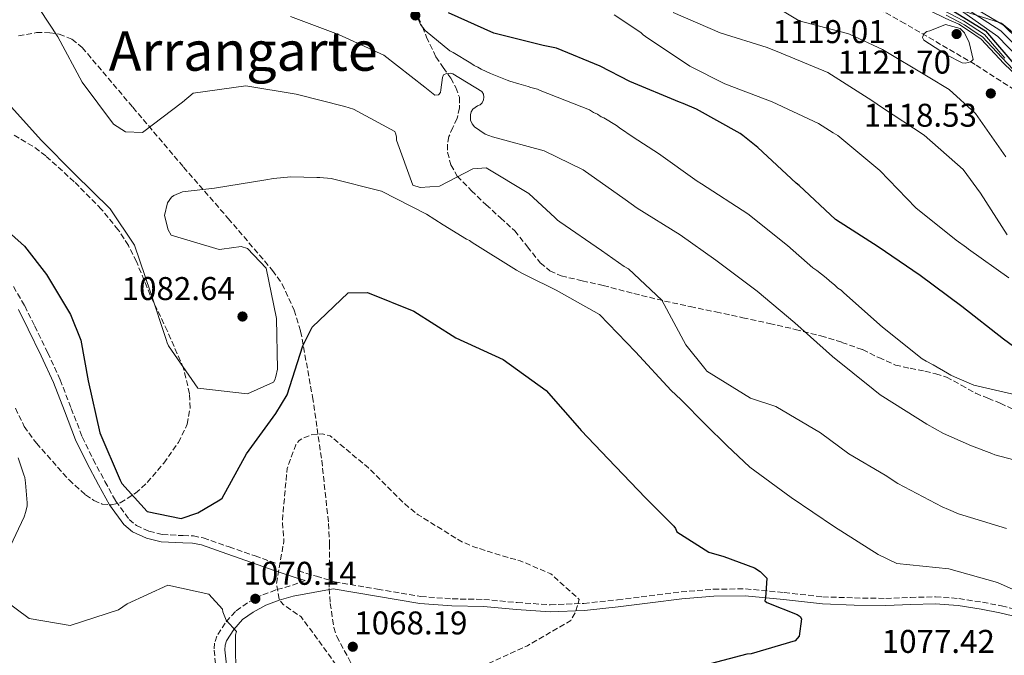
# Model space of a CAD drawing. Units: metres. Extents: x 576568 to 579998, y 4745052 to 4747404.
# Drawn here: x 577723 to 578023, y 4746137 to 4746330 of the extents above; entities that cross this region are included whole.
import ezdxf
from ezdxf.enums import TextEntityAlignment as Align

# ---------------------------------------------------------------- set-up
doc = ezdxf.new("R2010")
doc.units = ezdxf.units.M
doc.header["$MEASUREMENT"] = 0
doc.linetypes.add('DGN Style 3', pattern=[2.435891, 1.739922, -0.695969])
for name, color, linetype, lineweight in [('Camino', 7, 'DGN Style 3', 0), ('Cota de punto acotado terreno', 7, 'Continuous', 0), ('Curva de nivel de depresión intermedia', 30, 'DGN Style 3', 0), ('Curva de nivel directora', 30, 'Continuous', 30), ('Curva de nivel intermedia', 30, 'Continuous', 0), ('Límite de Concejo', 7, 'Continuous', 0), ('Límite de municipio', 7, 'Continuous', 0), ('Margen derecho', 7, 'Continuous', 0), ('Punto acotado terreno (símbolo)', 7, 'Continuous', 0), ('Senda', 7, 'DGN Style 3', 0), ('Texto de Depresión pequeña', 7, 'Continuous', 0), ('Zona arbolada', 92, 'DGN Style 3', 0)]:
    doc.layers.add(name, color=color, linetype=linetype, lineweight=lineweight)
doc.styles.add('Style-Arial', font='arial.ttf')

# ---------------------------------------------------------------- blocks, each defined once
blk = doc.blocks.new('5PATER')
at = {"layer": 'Límite de Concejo', "linetype": 'Continuous', "lineweight": 0}
h = blk.add_hatch(color=51, dxfattribs=at)
edge = h.paths.add_edge_path()
edge.add_ellipse((0, 0), major_axis=(-0.11, -0.111), ratio=0.999422, start_angle=0, end_angle=360)

msp = doc.modelspace()

# ---------------------------------------------------------------- linework, layer by layer
at = {"layer": 'Camino', "color": 7, "linetype": 'DGN Style 3', "lineweight": 0}
for points in [[(577721.21, 4746248.88, 1072.63), (577724.66, 4746242.97, 1072.72), (577727.69, 4746236.85, 1072.81), (577731.64, 4746228.71, 1072.75), (577735.43, 4746220.5, 1072.75), (577738.81, 4746211.79, 1073.04), (577742.18, 4746203.07, 1073.36), (577745.5, 4746196.25, 1073.55), (577749.08, 4746189.54, 1073.73), (577752.34, 4746183.57, 1073.85), (577756.46, 4746177.94, 1073.91), (577758.65, 4746176.09, 1073.87), (577762.47, 4746174.35, 1073.71), (577766.55, 4746173.33, 1073.48), (577772.86, 4746173.02, 1073.07), (577776, 4746172.93, 1072.81), (577779.04, 4746172.32, 1072.51), (577786.91, 4746169.57, 1071.38), (577794.79, 4746166.83, 1070.25), (577801.35, 4746164.52, 1069.53)], [(577807.96, 4746162.33, 1068.97), (577813.46, 4746160.65, 1068.6), (577818.96, 4746158.97, 1068.24), (577832.12, 4746156.72, 1068.39), (577845.28, 4746154.46, 1068.54), (577854.87, 4746153.75, 1068.63), (577864.5, 4746153.57, 1068.78), (577874.61, 4746152.64, 1069.33), (577884.72, 4746151.93, 1070.13), (577894.95, 4746152.37, 1070.86), (577905.18, 4746153.46, 1071.59), (577914.87, 4746154.68, 1072.2), (577924.55, 4746155.89, 1072.81), (577934.37, 4746156.69, 1073.64), (577944.18, 4746156.83, 1074.52), (577955.96, 4746155.66, 1075.2), (577967.74, 4746154.38, 1076.04), (577977.31, 4746154.04, 1077.1), (577986.88, 4746153.9, 1078.18), (577994.45, 4746154.18, 1079.03), (578002.02, 4746154.4, 1079.83), (578009.18, 4746153.84, 1080.15), (578016.34, 4746152.73, 1080.13), (578022.13, 4746151.65, 1080.15), (578027.83, 4746150.21, 1080.13)], [(577810.09, 4746159.36, 1068.78), (577805.49, 4746157.7, 1068.78), (577801.09, 4746156.47, 1069.21), (577796.69, 4746154.77, 1069.51), (577792.46, 4746152.51, 1069.58), (577788.79, 4746149.87, 1069.54), (577785.67, 4746146.4, 1069.45), (577783.17, 4746142.4, 1069.33), (577782.45, 4746140.31, 1069.27), (577782.3, 4746138.14, 1069.21), (577783.37, 4746128.76, 1068.94)]]:
    msp.add_polyline3d(points, dxfattribs=at)
at = {"layer": 'Curva de nivel de depresión intermedia', "color": 30, "linetype": 'DGN Style 3', "lineweight": 0, "elevation": 1070, "flags": 128}
msp.add_lwpolyline([(577830.73, 4746115.72), (577829.05, 4746116.05), (577827.46, 4746117.21), (577826.78, 4746118.12), (577819.59, 4746133.39), (577817.82, 4746136.05), (577808.81, 4746148.3), (577803.35, 4746152.03), (577802.17, 4746153.7), (577801.31, 4746158.46), (577803.58, 4746171.35), (577803.13, 4746176.86), (577803.13, 4746177.7), (577804.55, 4746193.51), (577807.18, 4746200.63), (577808.26, 4746201.98), (577809.26, 4746202.65), (577811.85, 4746203.67), (577815.28, 4746204.02), (577817.62, 4746203.45), (577829.3, 4746193.65), (577840.06, 4746183), (577843.67, 4746179.93), (577844.51, 4746179.35), (577857.43, 4746171.31), (577861.46, 4746169.57), (577862.29, 4746169.33), (577865.98, 4746168.18), (577866.82, 4746167.85), (577872.18, 4746166.29), (577875.53, 4746165.38), (577876.28, 4746165.05), (577884.92, 4746161.34), (577893.49, 4746153.61), (577892.42, 4746149.67), (577890.93, 4746147.16), (577877.76, 4746139.47), (577874.51, 4746138.03), (577864.75, 4746133.55), (577863.91, 4746133.04), (577849.82, 4746125.78), (577847.4, 4746124.34), (577846.57, 4746124), (577833.4, 4746116.65), (577832.56, 4746116.32), (577830.73, 4746115.72)], dxfattribs=at)
at = {"layer": 'Curva de nivel directora', "color": 30, "linetype": 'Continuous', "lineweight": 30, "flags": 128}
for points, elevation in [([(578035.31, 4746223.65), (578022.7, 4746232.82), (578010, 4746242.81), (577997.38, 4746252.31), (577984.52, 4746260.98), (577971.58, 4746269.31), (577960.46, 4746279.65), (577959.62, 4746280.39), (577947.92, 4746291.23), (577943.32, 4746294.95), (577942.49, 4746295.52), (577929.22, 4746302.94), (577925.21, 4746304.66), (577924.05, 4746305.07), (577908.95, 4746311.4), (577899.86, 4746316.01), (577886.6, 4746321.51), (577882.52, 4746322.32), (577867.53, 4746326.06), (577853.68, 4746332.23)], 1100), ([(578007.51, 4746332.82), (578017.27, 4746326.8), (578027.07, 4746315.29)], 1100), ([(577713.58, 4746270.98), (577724.62, 4746261.22), (577731.24, 4746252.61), (577738.62, 4746240.34), (577741.74, 4746232.61), (577743.98, 4746220.15), (577747.47, 4746204.36), (577753.71, 4746189.92), (577754.21, 4746188.92), (577761.91, 4746180.39), (577772.32, 4746178.21), (577777.39, 4746179.98), (577784.02, 4746183.93), (577784.77, 4746184.43), (577792.18, 4746197.95), (577801.1, 4746210.23), (577804.57, 4746215.9), (577809.39, 4746230.82), (577812.19, 4746236.49), (577823.2, 4746246.95), (577829.02, 4746247.07), (577843.2, 4746241.4), (577855.97, 4746233.24), (577870.4, 4746226.66), (577883.43, 4746217.25), (577893.56, 4746205.66), (577894.14, 4746205.08), (577902.34, 4746196.39), (577913.72, 4746184.55), (577922.34, 4746175.95), (577922.84, 4746175.2), (577923.26, 4746174.2), (577933.03, 4746168.02), (577937.53, 4746166.63), (577946.87, 4746163.18), (577948.62, 4746162.11), (577950.63, 4746160.04), (577950.25, 4746154.05), (577950, 4746153.13), (577950.67, 4746152.64), (577959.92, 4746148.95), (577960.76, 4746148.37), (577961.26, 4746147.7), (577960.46, 4746142.38), (577959.3, 4746140.96), (577945.85, 4746136.97), (577944.61, 4746136.91), (577929.99, 4746133.08)], 1075)]:
    msp.add_lwpolyline(points, dxfattribs=dict(at, elevation=elevation))
at = {"layer": 'Curva de nivel intermedia', "color": 30, "linetype": 'Continuous', "lineweight": 0, "flags": 128}
for points, elevation in [([(577882.22, 4746368.79), (577883.4, 4746367.55), (577884.82, 4746366.72), (577885.57, 4746366.22), (577886.66, 4746365.9), (577892.68, 4746363.26), (577894.94, 4746362.35), (577908.9, 4746355.42), (577922.7, 4746348.74), (577926.13, 4746346.76), (577941.01, 4746340.42), (577947.53, 4746337.79), (577960.51, 4746329.85), (577974.87, 4746326.09), (577975.79, 4746325.76), (577985.91, 4746321.06), (577999.8, 4746312.8), (578006.16, 4746308.91), (578014.21, 4746301.62), (578023.46, 4746288.41)], 1115), ([(578023.15, 4746318.47), (578016.99, 4746325.71), (578010.52, 4746329.8), (578004.15, 4746333.19), (577993.71, 4746337.27), (577990.22, 4746339.23), (577978.28, 4746345.44), (577966.51, 4746351.49), (577962.82, 4746353.44), (577957.84, 4746355.89), (577950.05, 4746359.31), (577940.89, 4746362.92), (577938.65, 4746363.53), (577932.98, 4746365.32), (577928.76, 4746366.44), (577926.78, 4746366.84), (577923.35, 4746367.45), (577918.83, 4746368.26), (577914.41, 4746368.91)], 1105), ([(578029.35, 4746310.6), (578022.84, 4746316.86), (578015.89, 4746324.26), (578012.35, 4746326.64), (578009.12, 4746328.8), (578005.13, 4746330.58), (578000.44, 4746332.84), (577992.62, 4746336.25), (577984.79, 4746340.26), (577974.79, 4746345.46), (577965.75, 4746350.44), (577961.74, 4746352.28), (577954.9, 4746355.54), (577946.85, 4746358.88)], 1115), ([(577986.23, 4746347.03), (577995.84, 4746341.21), (578010.84, 4746335.48), (578022.73, 4746328.48), (578045.53, 4746306.18)], 1085), ([(578023.6, 4746175.19), (578009.06, 4746179.7), (578005.97, 4746181.02), (578004.05, 4746181.84), (577990.58, 4746188.94), (577986.73, 4746191.42), (577975.6, 4746197.95), (577966.97, 4746204.33), (577953.42, 4746212.34), (577945.73, 4746214.89), (577932.34, 4746223.16), (577931.75, 4746223.9), (577926.04, 4746231.13), (577918.71, 4746244.77), (577908.48, 4746254.3), (577907.23, 4746255.05), (577900.28, 4746259.85), (577887.64, 4746268.62), (577886.88, 4746269.11), (577886.21, 4746269.78), (577878.16, 4746277.24), (577865.19, 4746285.01), (577861.11, 4746284.74), (577850.96, 4746279.51), (577845.04, 4746279.06), (577842.87, 4746279.8), (577837.87, 4746293.45), (577837.87, 4746294.45), (577837.7, 4746295.29), (577837.36, 4746296.12), (577824.73, 4746302.89), (577822.14, 4746303.79), (577807.27, 4746307.47), (577791.99, 4746310.05), (577775.91, 4746307.8), (577772.67, 4746305.11), (577760.54, 4746295.78), (577755.37, 4746296.01), (577751.68, 4746298.41), (577742.11, 4746311.2), (577734.77, 4746325), (577726.53, 4746337.55)], 1085), ([(578010.39, 4746334.18), (578021.9, 4746326.76), (578044.01, 4746304.56)], 1090), ([(578035.09, 4746193.69), (578020.06, 4746197.61), (578019.14, 4746198.02), (578013.04, 4746200.41), (578004.51, 4746204.11), (577999.41, 4746207.01), (577986.01, 4746215.36), (577985.18, 4746215.94), (577983, 4746217.68), (577970.68, 4746227.62), (577959.2, 4746237.81), (577947.72, 4746247.51), (577935.08, 4746256.95), (577924.27, 4746264.65), (577911.13, 4746272.75), (577907.53, 4746275.4), (577894.72, 4746284.42), (577882.85, 4746290.28), (577867.14, 4746294.53), (577864.89, 4746295.27), (577861.62, 4746297.5), (577860.87, 4746298.5), (577860.44, 4746299.58), (577860.43, 4746301.25), (577860.6, 4746302.09), (577861.09, 4746302.92), (577862.5, 4746303.93), (577863.34, 4746304.27), (577863.92, 4746304.86), (577864.41, 4746305.78), (577864.49, 4746306.61), (577864.4, 4746307.53), (577863.9, 4746308.36), (577855.03, 4746313.65), (577854.19, 4746313.89), (577853.11, 4746313.81), (577852.19, 4746313.38), (577851.86, 4746312.55), (577851.38, 4746308.79), (577851.3, 4746307.96), (577850.64, 4746307.29), (577849.56, 4746307.2), (577846.54, 4746309.6), (577834.06, 4746319.37), (577820.18, 4746325.64), (577805.55, 4746331.14)], 1090), ([(577843.52, 4746332.7), (577845.21, 4746328.7), (577846.56, 4746326.86), (577854.12, 4746320.72), (577855.13, 4746320.22), (577860.5, 4746316.9), (577861.51, 4746316.24), (577862.68, 4746315.75), (577863.69, 4746315.08), (577866.54, 4746313.76), (577871.56, 4746311.78), (577872.4, 4746311.45), (577875.08, 4746310.63), (577877.93, 4746309.81), (577878.77, 4746309.48), (577880.78, 4746308.99), (577881.62, 4746308.66), (577896.7, 4746302.72), (577897.88, 4746301.89), (577899.05, 4746301.39), (577900.22, 4746300.57)], 1095), ([(577904.2, 4746331.63), (577912.32, 4746326.25), (577912.99, 4746325.59), (577913.74, 4746325.09), (577927.22, 4746315.99), (577937.84, 4746310.63), (577952.3, 4746305.2), (577966.43, 4746298.52), (577970.87, 4746295.71), (577972.29, 4746294.88), (577985.03, 4746284.28), (577996.02, 4746272.91), (578008.33, 4746263.05), (578011.51, 4746260.82), (578012.1, 4746260.24), (578024.41, 4746251.54)], 1105), ([(578023.84, 4746264.64), (578015.76, 4746277.35), (578010.46, 4746284.58), (577998.56, 4746295.03), (577985.84, 4746303.38), (577982.66, 4746305.53), (577969.27, 4746314.13), (577955.06, 4746319.98), (577950.79, 4746321.71), (577936.42, 4746326.22), (577922.12, 4746332.39)], 1110), ([(578005.26, 4746331.59), (578010.83, 4746328.62), (578014.67, 4746326.01), (578016.33, 4746324.95), (578022.22, 4746318.68), (578025.75, 4746314.95)], 1110), ([(578042.48, 4746302.94), (578021.06, 4746325.05), (578009.95, 4746332.88)], 1095), ([(578011.02, 4746316.93), (578010.19, 4746317.09), (578005.34, 4746319.48), (577998.47, 4746323.95), (577998.05, 4746324.78), (577998.46, 4746325.87), (577999.38, 4746326.54), (578000.29, 4746326.79), (578005.12, 4746328.74), (578009.55, 4746327.51), (578010.89, 4746326.18), (578012.24, 4746323.19), (578013.52, 4746318.11), (578012.86, 4746317.44), (578012.02, 4746317.1), (578011.02, 4746316.93)], 1120), ([(578034.99, 4746152.4), (578020.94, 4746158.75), (578006.07, 4746162.92), (577990.21, 4746164.5), (577984.61, 4746167.31), (577971.3, 4746175.74), (577958.07, 4746184.59), (577945.51, 4746193.87), (577938.47, 4746200.5), (577932.1, 4746206.81), (577931.34, 4746207.47), (577925.13, 4746213.77), (577924.46, 4746214.52), (577921.53, 4746217.26), (577910.71, 4746228.96), (577899.72, 4746240.33), (577886.5, 4746247.76), (577877.63, 4746252.13), (577876.04, 4746252.96), (577874.45, 4746253.87), (577860.9, 4746262.3), (577860.14, 4746262.88), (577859.14, 4746263.29), (577852.11, 4746267.67), (577847, 4746270.9), (577833.29, 4746277.91), (577818, 4746281.83), (577814.5, 4746282.15), (577813.58, 4746282.14), (577805.74, 4746282.35), (577800.4, 4746281.82), (577798.07, 4746281.39), (577782.48, 4746278.89), (577772.73, 4746277.75), (577770.07, 4746276.65), (577769.32, 4746276.15), (577768.08, 4746274.39), (577767.18, 4746270.55), (577768.29, 4746266.13), (577769.22, 4746264.55), (577783.84, 4746260.13), (577784.67, 4746260.3), (577790.59, 4746261.08), (577792.51, 4746260.51), (577798.13, 4746254.54), (577801.3, 4746239.21), (577801.64, 4746223.69), (577801.15, 4746221.52), (577800.82, 4746220.52), (577800.41, 4746219.77), (577792.5, 4746216.22), (577777.4, 4746217.97), (577768.4, 4746230.85), (577767.98, 4746231.77), (577767.72, 4746232.77), (577762.97, 4746247.17), (577758.06, 4746261.49), (577750.66, 4746272.54), (577739.84, 4746283.24), (577729.78, 4746293.36), (577719.62, 4746304.65)], 1080), ([(577900.22, 4746300.57), (577901.06, 4746300.24), (577904.92, 4746297.91), (577905.76, 4746297.25), (577909.96, 4746294.43), (577917.68, 4746289.46), (577929.43, 4746280.99), (577930.77, 4746280.16), (577944.87, 4746271.04), (577956.97, 4746261.41), (577964.7, 4746254.59), (577965.87, 4746253.76), (577968.73, 4746251.6), (577969.73, 4746250.6), (577971.41, 4746249.28), (577972.26, 4746248.44), (577973.26, 4746247.78), (577974.1, 4746246.95), (577985.87, 4746236.48), (577997.96, 4746226.84), (577999.14, 4746226.18), (578001.32, 4746225.02), (578005.68, 4746222.54), (578006.68, 4746221.87), (578007.86, 4746221.38), (578013.73, 4746218.9), (578029.13, 4746215.31)], 1095), ([(577719.37, 4746167.94), (577724.48, 4746178.73), (577724.97, 4746180.4), (577725.38, 4746182.07), (577725.37, 4746182.99), (577724.92, 4746189.07), (577724.66, 4746190.74), (577724.33, 4746191.57), (577722.63, 4746196.74)], 1070), ([(577788.98, 4746128.2), (577788.82, 4746142.8), (577789.15, 4746143.8), (577785.96, 4746147.29), (577785.03, 4746149.78), (577784.85, 4746150.62), (577780.74, 4746155.18), (577768.22, 4746157.95), (577755.82, 4746152.21), (577753.16, 4746150.44), (577738.51, 4746145.61), (577725.98, 4746147.79), (577713.59, 4746156.9)], 1070)]:
    msp.add_lwpolyline(points, dxfattribs=dict(at, elevation=elevation))
at = {"layer": 'Límite de municipio', "color": 7, "linetype": 'Continuous', "lineweight": 0}
msp.add_polyline3d([(578030.34, 4746322.43, 1082.35), (578022.16, 4746329.13, 1084.26), (578008.35, 4746333.47, 1095.38)], dxfattribs=at)
at = {"layer": 'Margen derecho', "color": 7, "linetype": 'Continuous', "lineweight": 0}
for points in [[(577722.71, 4746241.92, 1072.72), (577725.69, 4746235.87, 1072.81), (577729.63, 4746227.76, 1072.75), (577733.39, 4746219.63, 1072.75), (577736.74, 4746210.99, 1073.04), (577740.14, 4746202.18, 1073.36), (577743.52, 4746195.24, 1073.55), (577747.12, 4746188.49, 1073.73), (577750.46, 4746182.38, 1073.85), (577754.83, 4746176.41, 1073.91), (577757.45, 4746174.2, 1073.87), (577761.73, 4746172.24, 1073.71), (577766.23, 4746171.13, 1073.48), (577772.78, 4746170.8, 1073.07), (577775.75, 4746170.72, 1072.81), (577778.45, 4746170.17, 1072.51), (577786.18, 4746167.48, 1071.38), (577794.06, 4746164.74, 1070.25), (577800.62, 4746162.43, 1069.25), (577807.31, 4746160.2, 1068.97), (577810.09, 4746159.36, 1068.78)], [(577786.61, 4746129.13, 1068.94), (577785.58, 4746138.21, 1069.21), (577785.68, 4746139.66, 1069.27), (577786.13, 4746140.99, 1069.33), (577788.28, 4746144.42, 1069.45), (577790.98, 4746147.42, 1069.54), (577794.19, 4746149.73, 1069.58), (577798.05, 4746151.8, 1069.51), (577802.11, 4746153.36, 1069.21), (577806.37, 4746154.55, 1068.78), (577818.6, 4746156.85, 1068.24), (577831.75, 4746154.59, 1068.39), (577845.01, 4746152.31, 1068.54), (577854.77, 4746151.6, 1068.63), (577864.38, 4746151.41, 1068.78), (577874.44, 4746150.49, 1069.33), (577884.7, 4746149.77, 1070.13), (577895.11, 4746150.22, 1070.86), (577905.43, 4746151.31, 1071.59), (577915.14, 4746152.54, 1072.2), (577924.77, 4746153.74, 1072.81), (577934.47, 4746154.53, 1073.64), (577944.09, 4746154.67, 1074.52), (577955.74, 4746153.52, 1075.2), (577967.59, 4746152.22, 1076.04), (577977.26, 4746151.88, 1077.1), (577986.9, 4746151.74, 1078.18), (577994.52, 4746152.03, 1079.03), (578001.96, 4746152.24, 1079.83), (578008.93, 4746151.69, 1080.15), (578015.97, 4746150.6, 1080.13), (578021.67, 4746149.54, 1080.15), (578027.22, 4746148.14, 1080.13)]]:
    msp.add_polyline3d(points, dxfattribs=at)
at = {"layer": 'Senda', "color": 7, "linetype": 'DGN Style 3', "lineweight": 0}
msp.add_polyline3d([(577844.48, 4746331.01, 1097.64), (577845.74, 4746327.98, 1095), (577847.02, 4746324.89, 1090.69), (577849.87, 4746318.89, 1090.63), (577852.08, 4746315.59, 1089.48), (577854.4, 4746312.35, 1088.25), (577855.92, 4746309.52, 1087.88), (577857.01, 4746306.54, 1087.51), (577857.09, 4746303.33, 1087.03), (577856.3, 4746300.13, 1086.6), (577855.06, 4746297.38, 1086.35), (577853.83, 4746294.62, 1086.11), (577853.38, 4746292.22, 1085.87), (577853.44, 4746289.79, 1085.62), (577854.41, 4746285.95, 1085.16), (577856.39, 4746282.57, 1084.65), (577860.69, 4746278.1, 1083.25), (577865.18, 4746273.8, 1082.08), (577869.54, 4746269.83, 1081.79), (577873.87, 4746265.86, 1081.6), (577877.75, 4746261.03, 1081.4), (577881.66, 4746256.09, 1081.23), (577884.62, 4746253.67, 1081.2), (577888.01, 4746252.13, 1081.35), (577894.43, 4746250.66, 1081.95), (577900.84, 4746249.2, 1082.69), (577910.16, 4746246.77, 1083.87), (577919.5, 4746244.48, 1085.13), (577927.32, 4746242.81, 1086.5), (577935.16, 4746241.15, 1087.82), (577943.31, 4746239.41, 1088.64), (577951.48, 4746237.66, 1089.4), (577959.33, 4746235.84, 1090.52), (577967.15, 4746233.84, 1091.48), (577973.51, 4746231.9, 1091.91), (577979.81, 4746229.67, 1092.27), (577984.79, 4746227.24, 1092.55), (577989.82, 4746224.98, 1092.82), (577994.31, 4746223.99, 1093.42), (577998.82, 4746223.11, 1093.98), (578002.12, 4746222.31, 1093.94), (578005.4, 4746221.32, 1093.86), (578009.86, 4746218.89, 1093.97), (578014.25, 4746216.38, 1094.23), (578018, 4746214.86, 1094.56), (578021.75, 4746213.34, 1094.01), (578035.79, 4746206.75, 1093.11)], dxfattribs=at)
at = {"layer": 'Zona arbolada', "color": 92, "linetype": 'DGN Style 3', "lineweight": 0}
for points in [[(578028.14, 4746307.51, 1122.12), (578014.1, 4746316.53, 1122.72), (577992.69, 4746329.03, 1122.23), (577971.03, 4746341.25, 1121.74)], [(577992.69, 4746329.03, 1122.23), (577971.03, 4746341.25, 1121.74)], [(578028.14, 4746307.51, 1122.12), (578014.1, 4746316.53, 1122.72), (577992.69, 4746329.03, 1122.23)], [(577722.74, 4746325.31, 1084.89), (577728.22, 4746326.24, 1087.16), (577732.27, 4746326.23, 1088.63), (577735.15, 4746325.76, 1089.5), (577739.04, 4746324.26, 1090.28), (577742.18, 4746321.7, 1090.26), (577757.58, 4746303.49, 1087.45), (577773, 4746285.26, 1084.65), (577786.61, 4746269.66, 1082.21), (577800.12, 4746253.8, 1079.77), (577803.02, 4746249.67, 1079.2), (577806.75, 4746241.7, 1078.33), (577808.68, 4746235.28, 1077.75), (577812.31, 4746215.26, 1076.1), (577815.1, 4746195.95, 1075.06), (577817.18, 4746176.68, 1074.15), (577817.48, 4746170.55, 1072.88), (577817.37, 4746161.46, 1069.55), (577817.39, 4746156.93, 1068.25), (577817.65, 4746152.39, 1067.81), (577818.82, 4746145.06, 1068.3), (577819.66, 4746142.27, 1068.62), (577824.56, 4746133.22, 1068.58)], [(577722.74, 4746325.31, 1084.89), (577728.22, 4746326.24, 1087.16), (577732.27, 4746326.23, 1088.63), (577735.15, 4746325.76, 1089.5), (577739.04, 4746324.26, 1090.28), (577742.18, 4746321.7, 1090.26), (577757.58, 4746303.49, 1087.45), (577773, 4746285.26, 1084.65), (577786.61, 4746269.66, 1082.21), (577800.12, 4746253.8, 1079.77), (577803.02, 4746249.67, 1079.2), (577806.75, 4746241.7, 1078.33), (577808.68, 4746235.28, 1077.75), (577812.31, 4746215.26, 1076.1), (577815.1, 4746195.95, 1075.06), (577817.18, 4746176.68, 1074.15), (577817.48, 4746170.55, 1072.88), (577817.37, 4746161.46, 1069.55), (577817.39, 4746156.93, 1068.25), (577817.65, 4746152.39, 1067.81), (577818.82, 4746145.06, 1068.3), (577819.66, 4746142.27, 1068.62), (577824.56, 4746133.22, 1068.58)], [(577721.8, 4746211.8, 1073.55), (577724.51, 4746206.3, 1073.87), (577728.2, 4746201.16, 1074.15), (577738.14, 4746189.99, 1074.62), (577743.19, 4746185.43, 1074.84), (577745.73, 4746183.76, 1074.98), (577748.27, 4746182.63, 1075.13), (577751.12, 4746182.35, 1075.34), (577753.74, 4746183.04, 1075.55), (577758.43, 4746185.94, 1075.99), (577761.94, 4746189.18, 1076.34), (577766.97, 4746195.09, 1076.87), (577771.46, 4746201.39, 1077.32), (577774.12, 4746206.94, 1077.62), (577775.01, 4746211.88, 1077.78), (577774.87, 4746216.26, 1077.87), (577773.04, 4746223.95, 1077.97), (577768.08, 4746235.35, 1078.13), (577762.89, 4746246.27, 1078.55), (577758.68, 4746256.48, 1080.12), (577756.21, 4746261.42, 1081.16), (577753.13, 4746266.19, 1081.96), (577748.02, 4746272.41, 1082.53), (577739.72, 4746280.83, 1082.59), (577731.05, 4746288.69, 1081.96), (577727.12, 4746291.65, 1080.95), (577720.81, 4746295.3, 1078.28)], [(577721.8, 4746211.8, 1073.55), (577724.51, 4746206.3, 1073.87), (577728.2, 4746201.16, 1074.15), (577738.14, 4746189.99, 1074.62), (577743.19, 4746185.43, 1074.84), (577745.73, 4746183.76, 1074.98), (577748.27, 4746182.63, 1075.13), (577751.12, 4746182.35, 1075.34), (577753.74, 4746183.04, 1075.55), (577758.43, 4746185.94, 1075.99), (577761.94, 4746189.18, 1076.34), (577766.97, 4746195.09, 1076.87), (577771.46, 4746201.39, 1077.32), (577774.12, 4746206.94, 1077.62), (577775.01, 4746211.88, 1077.78), (577774.87, 4746216.26, 1077.87), (577773.04, 4746223.95, 1077.97), (577768.08, 4746235.35, 1078.13), (577762.89, 4746246.27, 1078.55), (577758.68, 4746256.48, 1080.12), (577756.21, 4746261.42, 1081.16), (577753.13, 4746266.19, 1081.96), (577748.02, 4746272.41, 1082.53), (577739.72, 4746280.83, 1082.59), (577731.05, 4746288.69, 1081.96), (577727.12, 4746291.65, 1080.95), (577720.81, 4746295.3, 1078.28)]]:
    msp.add_polyline3d(points, dxfattribs=at)

# ---------------------------------------------------------------- block references
at = {"layer": 'Punto acotado terreno (símbolo)', "color": 7, "linetype": 'Continuous', "lineweight": 0, "xscale": 10, "yscale": 10, "zscale": 10}
for p in [(577843.61, 4746331.48, 1092.27), (578008.45, 4746325.81, 1121.7), (578018.87, 4746307.72, 1118.53), (577790.97, 4746239.76, 1082.64), (577794.88, 4746153.78, 1070.14), (577824.56, 4746139.17, 1068.19)]:
    msp.add_blockref('5PATER', p, dxfattribs=at)

# ---------------------------------------------------------------- texts
at = {"layer": 'Cota de punto acotado terreno', "color": 7, "linetype": 'Continuous', "lineweight": 0, "style": 'Style-Arial'}
for s, p in [('1119.01', (577952.4, 4746323.05, 1119.01)), ('1121.70', (577972.29, 4746313.77, 1121.7)), ('1118.53', (577980.19, 4746297.58, 1118.53)), ('1082.64', (577754.18, 4746244.78, 1082.64)), ('1070.14', (577791.29, 4746158.04, 1070.14)), ('1068.19', (577825.02, 4746142.92, 1068.19)), ('1077.42', (577985.66, 4746137.3, 1077.42))]:
    msp.add_text(s, height=7, dxfattribs=at).set_placement(p)
at = {"layer": 'Texto de Depresión pequeña', "color": 7, "linetype": 'Continuous', "lineweight": 0, "style": 'Style-Arial'}
msp.add_text('Arrangarte', height=12, dxfattribs=at).set_placement((577791.19, 4746320.64, 1087.73), align=Align.MIDDLE_CENTER)

doc.saveas('drawing.dxf')
